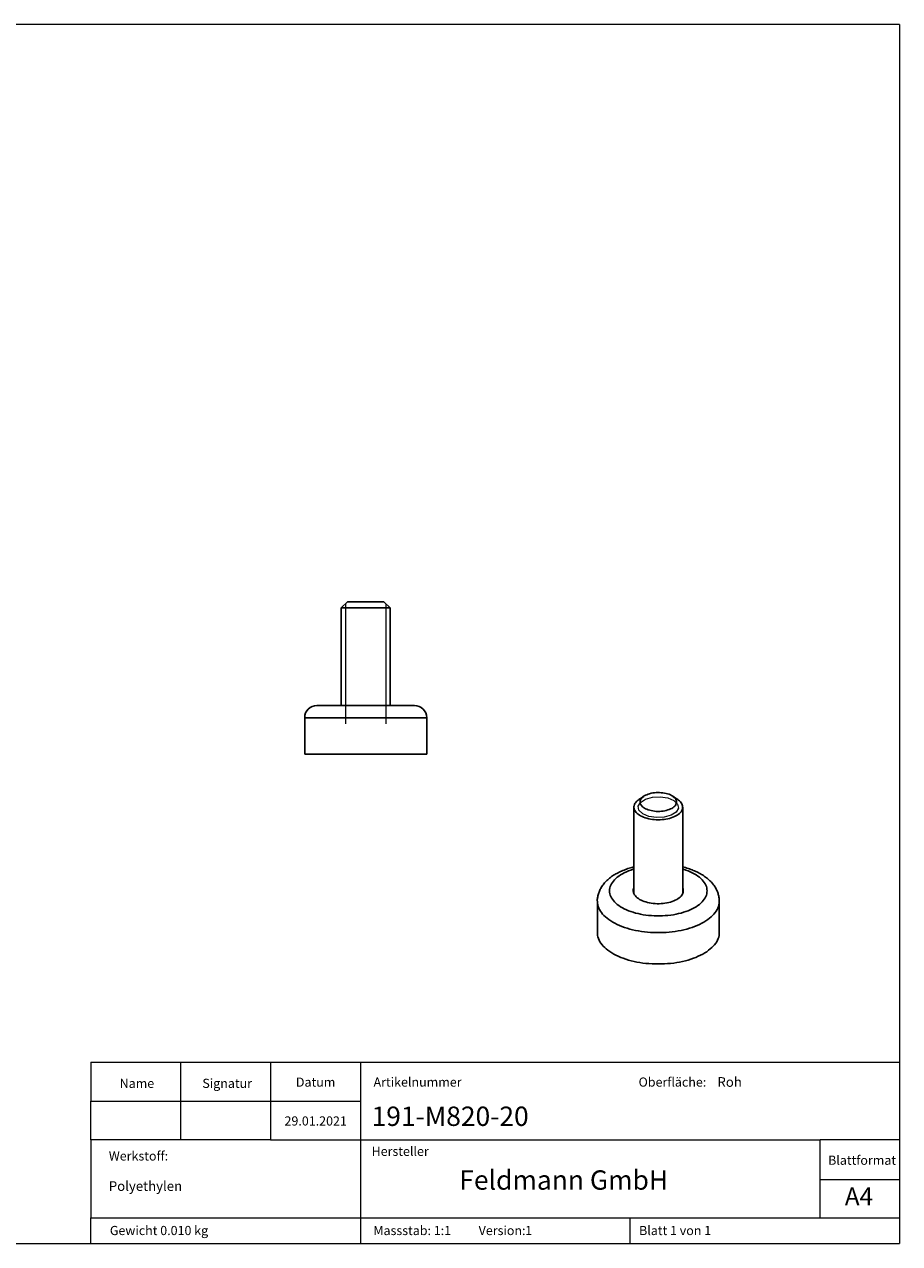
# Model space of a CAD drawing. Units: millimetres. Extents: x 5 to 292, y 5 to 205.
# Drawn here: x 149 to 292, y 5 to 205 of the extents above; entities that cross this region are included whole.
import ezdxf

# ---------------------------------------------------------------- set-up
doc = ezdxf.new("R2010")
doc.units = ezdxf.units.MM
doc.styles.add('SLDTEXTSTYLE0', font='TXT', dxfattribs={"width": 0.75})
doc.styles.add('SLDTEXTSTYLE1', font='TXT', dxfattribs={"width": 0.692308})

msp = doc.modelspace()

# ---------------------------------------------------------------- linework, layer by layer
at = {"color": 7, "linetype": 'Continuous', "lineweight": 18}
for p, q in [((292, 205), (5, 205)), ((292, 205), (292, 5)), ((201.15, 109.96), (201.15, 90.27)), ((207.77, 109.96), (207.77, 90.27)), ((159.4, 34.75), (174.13, 34.75)), ((159.4, 34.75), (159.4, 28.38)), ((174.13, 34.75), (188.86, 34.75)), ((174.13, 22), (174.13, 34.75)), ((188.86, 34.75), (203.6, 34.75)), ((188.86, 34.75), (188.86, 22)), ((203.6, 34.75), (292, 34.75)), ((203.6, 34.75), (203.6, 5)), ((159.4, 28.38), (174.13, 28.38)), ((159.4, 22), (159.4, 28.38)), ((174.13, 28.38), (188.86, 28.38)), ((188.86, 28.38), (203.6, 28.38)), ((174.13, 22), (159.4, 22)), ((159.4, 22), (159.4, 9.25)), ((188.86, 22), (174.13, 22)), ((188.86, 22), (203.6, 22)), ((203.6, 22), (279, 22)), ((292, 22), (279, 22)), ((279, 15.49), (279, 22)), ((279, 9.25), (279, 15.49)), ((292, 15.49), (279, 15.49)), ((159.4, 9.25), (292, 9.25)), ((159.4, 5), (159.4, 9.25)), ((247.8, 5), (247.8, 9.25)), ((5, 5), (292, 5))]:
    msp.add_line(p, q, dxfattribs=at)
at = {"color": 7, "linetype": 'Continuous', "lineweight": 25}
for p, q in [((201.46, 110.27), (200.46, 109.27)), ((201.46, 110.27), (207.46, 110.27)), ((208.46, 109.27), (207.46, 110.27)), ((200.46, 109.27), (200.46, 93.27)), ((208.46, 109.27), (200.46, 109.27)), ((208.46, 93.27), (208.46, 109.27)), ((196.46, 93.27), (212.46, 93.27)), ((194.46, 91.27), (194.46, 85.27)), ((214.46, 85.27), (214.46, 91.27)), ((214.46, 85.27), (194.46, 85.27)), ((250.04, 78.37), (249.24, 77.83)), ((255.63, 77.83), (254.83, 78.37)), ((248.44, 76.59), (248.44, 62.41)), ((256.44, 62.41), (256.44, 76.59)), ((242.44, 61.16), (242.44, 56.02)), ((262.44, 56.02), (262.44, 61.16))]:
    msp.add_line(p, q, dxfattribs=at)
at = {"color": 8, "linetype": 'Continuous', "lineweight": 25}
msp.add_line((214.46, 91.27), (194.46, 91.27), dxfattribs=at)
at = {"color": 7, "linetype": 'Continuous', "lineweight": 18, "flags": 128}
msp.add_lwpolyline([(250.89, 75.08), (249.89, 75.5), (249.27, 76.09), (249.14, 76.75), (249.51, 77.38), (250.32, 77.9), (251.46, 78.22), (252.74, 78.29), (253.98, 78.1), (254.98, 77.68), (255.6, 77.09), (255.73, 76.43), (255.36, 75.79), (254.55, 75.28), (253.41, 74.96), (252.13, 74.89), (250.89, 75.08)], dxfattribs=at)
at = {"color": 7, "linetype": 'Continuous', "lineweight": 25, "flags": 128}
for points in [[(251.04, 76.08), (251.29, 76.02), (251.55, 75.97), (251.83, 75.93), (252.1, 75.91), (252.39, 75.9), (252.67, 75.91), (252.95, 75.92), (253.22, 75.95), (253.49, 76), (253.75, 76.06), (253.99, 76.13), (254.23, 76.21), (254.44, 76.3), (254.64, 76.4), (254.82, 76.51), (254.98, 76.63), (255.12, 76.76), (255.23, 76.89), (255.32, 77.03), (255.39, 77.17), (255.42, 77.31), (255.44, 77.46), (255.42, 77.6), (255.38, 77.74), (255.31, 77.89), (255.22, 78.02), (255.1, 78.15), (254.96, 78.28), (254.8, 78.4), (254.62, 78.51), (254.41, 78.61), (254.19, 78.7), (253.96, 78.78), (253.71, 78.84), (253.45, 78.9), (253.18, 78.94), (252.91, 78.97), (252.63, 78.99), (252.34, 78.99), (252.06, 78.98), (251.79, 78.95), (251.52, 78.92), (251.25, 78.87), (251, 78.8), (250.76, 78.73), (250.53, 78.64), (250.32, 78.54), (250.13, 78.44), (249.96, 78.32), (249.82, 78.2), (249.69, 78.07), (249.59, 77.93), (249.51, 77.79), (249.46, 77.65), (249.44, 77.51), (249.44, 77.36), (249.47, 77.22), (249.52, 77.08), (249.6, 76.94), (249.71, 76.8), (249.84, 76.67), (249.99, 76.55), (250.16, 76.44), (250.35, 76.33), (250.57, 76.24), (250.79, 76.15), (251.04, 76.08)], [(250.57, 74.77), (250.29, 74.85), (250.03, 74.94), (249.78, 75.05), (249.54, 75.17), (249.33, 75.29), (249.14, 75.42), (248.97, 75.56), (248.82, 75.71), (248.69, 75.86), (248.59, 76.02), (248.51, 76.18), (248.46, 76.35), (248.44, 76.51), (248.44, 76.68), (248.47, 76.84), (248.52, 77.01), (248.6, 77.17), (248.7, 77.32), (248.83, 77.48), (248.98, 77.62), (249.15, 77.76), (249.24, 77.83)], [(255.63, 77.83), (255.73, 77.76), (255.9, 77.61), (256.05, 77.47), (256.18, 77.32), (256.28, 77.16), (256.36, 77), (256.41, 76.83), (256.43, 76.67), (256.43, 76.5), (256.41, 76.34), (256.35, 76.17), (256.27, 76.01), (256.17, 75.85), (256.05, 75.7), (255.89, 75.55), (255.72, 75.41), (255.53, 75.28), (255.31, 75.16), (255.08, 75.04), (254.83, 74.94), (254.57, 74.85), (254.29, 74.76), (253.99, 74.69), (253.69, 74.63), (253.38, 74.59), (253.07, 74.55), (252.75, 74.54), (252.43, 74.53), (252.1, 74.54), (251.78, 74.56), (251.47, 74.59), (251.16, 74.64), (250.86, 74.7), (250.57, 74.77)], [(256.44, 63.34), (256.44, 63.32), (256.5, 63.15), (256.53, 62.98), (256.53, 62.81), (256.51, 62.65), (256.46, 62.48), (256.39, 62.32), (256.29, 62.16), (256.17, 62), (256.02, 61.85), (255.85, 61.71), (255.66, 61.57), (255.45, 61.44), (255.22, 61.33), (254.97, 61.22), (254.71, 61.12), (254.43, 61.03), (254.14, 60.95), (253.84, 60.89), (253.53, 60.84), (253.21, 60.8), (252.89, 60.78), (252.56, 60.76), (252.24, 60.76), (251.91, 60.78), (251.59, 60.81), (251.28, 60.85), (250.97, 60.9), (250.67, 60.97), (250.38, 61.05), (250.1, 61.14), (249.84, 61.24), (249.6, 61.35), (249.37, 61.47), (249.17, 61.6), (248.98, 61.74), (248.82, 61.88), (248.67, 62.03), (248.56, 62.19), (248.46, 62.35), (248.39, 62.52), (248.35, 62.68), (248.34, 62.85), (248.34, 63.02), (248.38, 63.18), (248.44, 63.34)], [(262.44, 56.02), (262.43, 55.82), (262.4, 55.56), (262.34, 55.29), (262.25, 55.03), (262.14, 54.78), (262.01, 54.52), (261.85, 54.27), (261.66, 54.03), (261.45, 53.79), (261.22, 53.56), (260.96, 53.33), (260.69, 53.11), (260.39, 52.89), (260.07, 52.69), (259.73, 52.49), (259.37, 52.3), (258.99, 52.13), (258.6, 51.96), (258.19, 51.8), (257.76, 51.66), (257.32, 51.52), (256.87, 51.4), (256.41, 51.29), (255.93, 51.19), (255.45, 51.11), (254.96, 51.03), (254.46, 50.97), (253.96, 50.93), (253.45, 50.89), (252.94, 50.87), (252.43, 50.87), (251.92, 50.87), (251.41, 50.89), (250.91, 50.93), (250.4, 50.97), (249.91, 51.03), (249.42, 51.11), (248.93, 51.19), (248.46, 51.29), (248, 51.4), (247.54, 51.52), (247.11, 51.66), (246.68, 51.8), (246.27, 51.96), (245.88, 52.13), (245.5, 52.31), (245.14, 52.49), (244.8, 52.69), (244.48, 52.9), (244.18, 53.11), (243.9, 53.33), (243.65, 53.56), (243.42, 53.79), (243.21, 54.03), (243.02, 54.28), (242.86, 54.53), (242.73, 54.78), (242.62, 55.04), (242.53, 55.3), (242.48, 55.56), (242.44, 55.82), (242.44, 56.02)]]:
    msp.add_lwpolyline(points, dxfattribs=at)
at = {"color": 8, "linetype": 'Continuous', "lineweight": 25, "flags": 128}
for points in [[(248.44, 66.44), (248.3, 66.4), (247.92, 66.28), (247.55, 66.14), (247.2, 65.99), (246.86, 65.83), (246.54, 65.66), (246.24, 65.48), (245.96, 65.3), (245.71, 65.1), (245.47, 64.9), (245.26, 64.69), (245.07, 64.48), (244.9, 64.26), (244.76, 64.04), (244.64, 63.81), (244.55, 63.58), (244.49, 63.34), (244.45, 63.11), (244.44, 62.87), (244.45, 62.64), (244.49, 62.4), (244.55, 62.17), (244.64, 61.94), (244.76, 61.71), (244.9, 61.49), (245.07, 61.27), (245.26, 61.06), (245.47, 60.85), (245.71, 60.65), (245.96, 60.45), (246.24, 60.27), (246.54, 60.09), (246.86, 59.92), (247.2, 59.76), (247.55, 59.61), (247.92, 59.47), (248.3, 59.35), (248.7, 59.23)], [(248.7, 59.23), (249.11, 59.13), (249.53, 59.03), (249.96, 58.96), (250.4, 58.89), (250.85, 58.84), (251.3, 58.8), (251.75, 58.77), (252.21, 58.76), (252.66, 58.76), (253.12, 58.77), (253.57, 58.8), (254.02, 58.84), (254.47, 58.89), (254.91, 58.96), (255.34, 59.03), (255.76, 59.13), (256.17, 59.23), (256.57, 59.35), (256.95, 59.47), (257.32, 59.61), (257.67, 59.76), (258.01, 59.92), (258.33, 60.09), (258.63, 60.27), (258.91, 60.45), (259.17, 60.65), (259.4, 60.85), (259.61, 61.06), (259.8, 61.27), (259.97, 61.49), (260.11, 61.71), (260.23, 61.94), (260.32, 62.17), (260.38, 62.4), (260.42, 62.64), (260.44, 62.87), (260.42, 63.11), (260.38, 63.34), (260.32, 63.58), (260.23, 63.81), (260.11, 64.03), (259.97, 64.26), (259.8, 64.48), (259.61, 64.69), (259.4, 64.9), (259.17, 65.1), (258.91, 65.3), (258.63, 65.48), (258.33, 65.66), (258.01, 65.83), (257.67, 65.99), (257.32, 66.14), (256.95, 66.28), (256.57, 66.4), (256.44, 66.44)], [(247.77, 56.6), (247.32, 56.73), (246.89, 56.87), (246.47, 57.03), (246.07, 57.19), (245.69, 57.36), (245.32, 57.54), (244.97, 57.73), (244.64, 57.94), (244.33, 58.14), (244.04, 58.36), (243.77, 58.59), (243.53, 58.82), (243.31, 59.05), (243.11, 59.3), (242.94, 59.54), (242.79, 59.8), (242.67, 60.05), (242.57, 60.31), (242.5, 60.57), (242.46, 60.83), (242.44, 61.1), (242.44, 61.16)], [(262.44, 61.16), (262.43, 61.09), (262.41, 60.83), (262.37, 60.57), (262.3, 60.31), (262.2, 60.05), (262.08, 59.79), (261.93, 59.54), (261.76, 59.29), (261.56, 59.05), (261.34, 58.81), (261.09, 58.58), (260.83, 58.36), (260.54, 58.14), (260.23, 57.93), (259.9, 57.73), (259.55, 57.54), (259.18, 57.36), (258.8, 57.19), (258.39, 57.02), (257.98, 56.87), (257.54, 56.73), (257.1, 56.6), (256.64, 56.49), (256.17, 56.38), (255.69, 56.29), (255.21, 56.21), (254.71, 56.14), (254.21, 56.09), (253.71, 56.05), (253.2, 56.02), (252.69, 56.01), (252.18, 56.01), (251.67, 56.02), (251.16, 56.05), (250.65, 56.09), (250.15, 56.15), (249.66, 56.21), (249.17, 56.29), (248.69, 56.38), (248.23, 56.49), (247.77, 56.6)]]:
    msp.add_lwpolyline(points, dxfattribs=at)
at = {"color": 7, "linetype": 'Continuous', "lineweight": 25}
for centre, start, end in [((196.46, 91.27), 90, 180), ((212.46, 91.27), 0, 90)]:
    msp.add_arc(centre, 2, start, end, dxfattribs=at)
for points, knots in [([(248.44, 66.8), (248.32, 66.77), (248.06, 66.7), (247.66, 66.58), (247.24, 66.44), (246.82, 66.29), (246.42, 66.12), (246.03, 65.94), (245.65, 65.74), (245.29, 65.53), (244.94, 65.31), (244.61, 65.08), (244.3, 64.83), (244.01, 64.57), (243.75, 64.3), (243.5, 64.02), (243.28, 63.73), (243.09, 63.43), (242.92, 63.13), (242.78, 62.83), (242.66, 62.52), (242.57, 62.21), (242.5, 61.9), (242.45, 61.59), (242.43, 61.34), (242.44, 61.2), (242.44, 61.16)], [0, 0, 0, 0, 0.034301, 0.079143, 0.124164, 0.169377, 0.214788, 0.260393, 0.306174, 0.352094, 0.398085, 0.444021, 0.489763, 0.535151, 0.580015, 0.624195, 0.667568, 0.710062, 0.751655, 0.792378, 0.832299, 0.871515, 0.910137, 0.948287, 0.986091, 1, 1, 1, 1]), ([(262.43, 61.16), (262.43, 61.23), (262.43, 61.4), (262.41, 61.68), (262.36, 61.98), (262.28, 62.29), (262.19, 62.58), (262.07, 62.88), (261.93, 63.17), (261.77, 63.45), (261.59, 63.73), (261.38, 64), (261.15, 64.27), (260.9, 64.52), (260.63, 64.77), (260.34, 65.02), (260.02, 65.25), (259.69, 65.47), (259.33, 65.68), (258.96, 65.88), (258.58, 66.06), (258.18, 66.23), (257.77, 66.39), (257.35, 66.54), (256.92, 66.67), (256.61, 66.76), (256.45, 66.8), (256.44, 66.8)], [0, 0, 0, 0, 0.025425, 0.062905, 0.100387, 0.138, 0.175871, 0.214124, 0.252879, 0.292247, 0.332321, 0.373174, 0.414849, 0.457347, 0.500624, 0.544595, 0.589136, 0.634105, 0.679355, 0.724752, 0.770171, 0.815525, 0.860765, 0.905864, 0.95081, 0.995602, 1, 1, 1, 1])]:
    msp.add_open_spline(points, degree=3, knots=knots, dxfattribs=at)

# ---------------------------------------------------------------- texts
at = {"color": 7, "linetype": 'Continuous', "lineweight": 0}
for s, insert, char_height, attachment_point, style in [('Name', (166.95, 32.04), 1.5, 2, 'SLDTEXTSTYLE0'), ('Signatur', (181.75, 32.04), 1.5, 2, 'SLDTEXTSTYLE0'), ('Datum', (196.25, 32.24), 1.5, 2, 'SLDTEXTSTYLE0'), ('Artikelnummer', (205.75, 32.25), 1.5, 1, 'SLDTEXTSTYLE0'), ('Oberfläche:', (249.2, 32.25), 1.5, 1, 'SLDTEXTSTYLE0'), ('Roh', (262.13, 32.31), 1.587, 1, 'SLDTEXTSTYLE0'), ('191-M820-20', (205.43, 27.48), 3.175, 1, 'SLDTEXTSTYLE0'), ('29.01.2021', (196.26, 25.87), 1.5, 2, 'SLDTEXTSTYLE0'), ('Werkstoff:', (162.34, 20.13), 1.5, 1, 'SLDTEXTSTYLE0'), ('Hersteller', (205.43, 20.89), 1.5, 1, 'SLDTEXTSTYLE0'), ('Blattformat', (280.28, 19.43), 1.5, 1, 'SLDTEXTSTYLE0'), ('Feldmann GmbH', (219.81, 17.02), 3.175, 1, 'SLDTEXTSTYLE0'), ('Polyethylen', (162.34, 15.23), 1.5875, 1, 'SLDTEXTSTYLE0'), ('A4', (283.02, 14.21), 2.91, 1, 'SLDTEXTSTYLE0'), ('Gewicht 0.010 kg', (170.57, 7.9), 1.5, 2, 'SLDTEXTSTYLE0'), ('Massstab: 1:1', (205.72, 7.9), 1.5, 1, 'SLDTEXTSTYLE0'), ('Blatt 1 von 1', (249.28, 7.9), 1.5, 1, 'SLDTEXTSTYLE1'), ('Version:', (222.98, 7.9), 1.5, 1, 'SLDTEXTSTYLE0'), ('1', (230.61, 7.9), 1.5, 1, 'SLDTEXTSTYLE0')]:
    msp.add_mtext(s, dxfattribs=dict(at, insert=insert, char_height=char_height, attachment_point=attachment_point, style=style))

doc.saveas('drawing.dxf')
